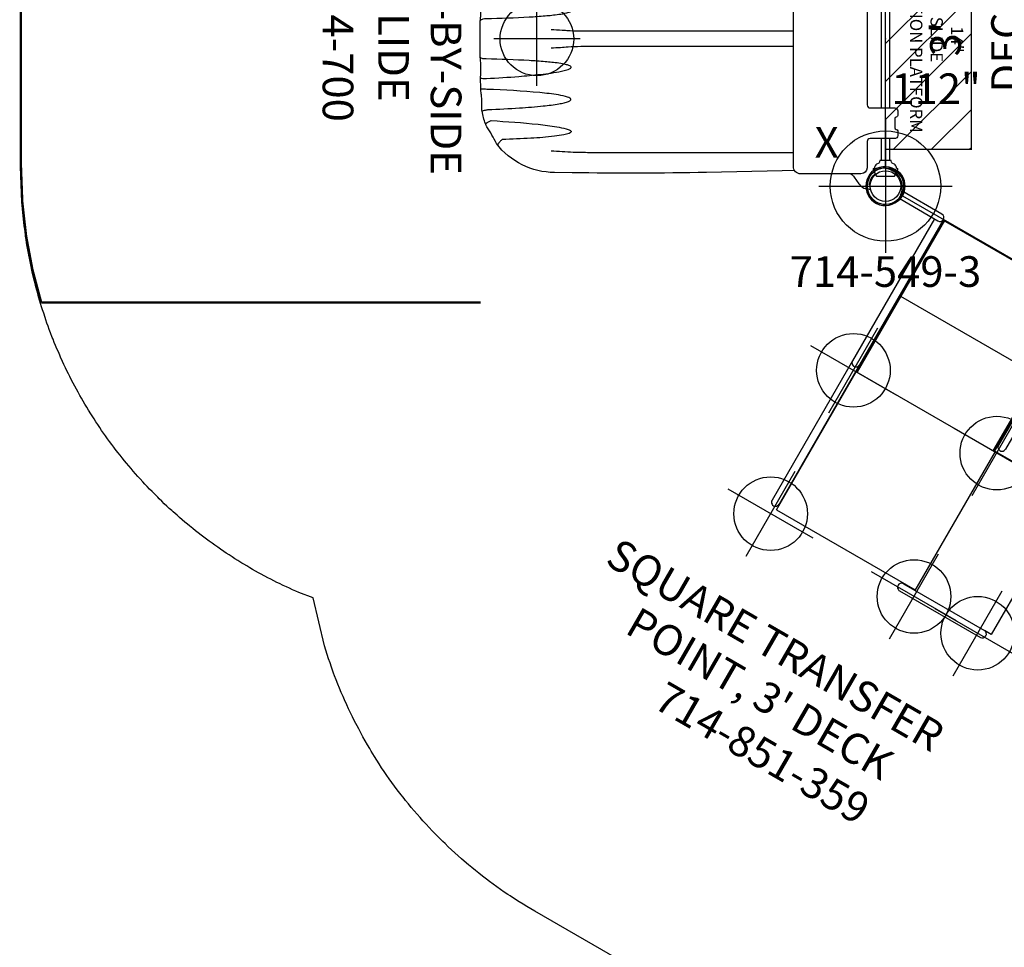
# Model space of a CAD drawing. Extents: x 6117 to 6968, y -5892 to -5237.
# Drawn here: x 6117 to 6277, y -5670 to -5518 of the extents above; entities that cross this region are included whole.
import ezdxf
from ezdxf.enums import TextEntityAlignment as Align

# ---------------------------------------------------------------- set-up
doc = ezdxf.new("R2010")
doc.units = 0
doc.header["$MEASUREMENT"] = 0
doc.linetypes.add('CENTER', pattern=[0.6, 0.375, -0.075, 0.075, -0.075])
doc.layers.get('0').update_dxf_attribs({"color": 5, "linetype": 'CONTINUOUS'})
for name, color, linetype in [('2DPOST', 7, 'CONTINUOUS'), ('FT', 1, 'CONTINUOUS'), ('NODE', 7, 'CONTINUOUS'), ('PARTNO', 7, 'CONTINUOUS'), ('PHASE-1', 6, 'CONTINUOUS'), ('SLIDE_EXIT', 4, 'CONTINUOUS'), ('SLIDE_INFO', 3, 'CONTINUOUS'), ('TXT', 7, 'CENTER'), ('TXT-HT', 7, 'CONTINUOUS')]:
    doc.layers.add(name, color=color, linetype=linetype)
doc.styles.add('ROMAND', font='romand')
doc.styles.add('ROMANS', font='ROMANS.SHX', dxfattribs={"height": 5})
doc.styles.add('SIMPLEX', font='SIMPLEX.shx')

# ---------------------------------------------------------------- blocks, each defined once
blk = doc.blocks.new('PARTNO')
at = {"layer": 'TXT', "style": 'SIMPLEX'}
blk.add_attdef('PARTNO', text='', height=5, dxfattribs=at).set_placement((0, 0), align=Align.CENTER)
blk = doc.blocks.new('23503900')
for p, q in [((2.46, 25.42), (39.36, 46.72)), ((41.57, 45.44), (41.57, -45.44)), ((0, -21.15), (0, 21.15)), ((39.36, -46.72), (2.46, -25.42))]:
    blk.add_line(p, q)
for centre, start, end in [((41.82, 48.43), 214.7802, 265.2198), ((-0.25, 24.14), 274.7802, 25.2198), ((-0.25, -24.14), 334.7802, 85.2198), ((41.82, -48.43), 94.7802, 145.2198)]:
    blk.add_arc(centre, 3, start, end)
at = {"layer": 'NODE'}
for p in [(41.57, 48), (20.78, 36), (0, 24), (0, 0), (41.57, 0), (0, -24), (20.78, -36), (41.57, -48)]:
    blk.add_point(p, dxfattribs=at)
at = {"layer": 'PARTNO'}
ref = blk.add_blockref('PARTNO', (32.16, 0), dxfattribs=dict(at, rotation=90))
ref.add_attrib('PARTNO', '714-503-9', dxfattribs={"height": 5, "rotation": 90, "style": 'SIMPLEX'}).set_placement((32.16, 0), align=Align.CENTER)
at = {"layer": 'TXT', "style": 'SIMPLEX'}
blk.add_text('DECK', height=5, rotation=90, dxfattribs=at).set_placement((20.39, 0), align=Align.MIDDLE)
at = {"layer": 'TXT-HT', "style": 'SIMPLEX', "flags": 8}
blk.add_attdef('HT', text='', height=5, rotation=90, dxfattribs=at).set_placement((12.29, 0), align=Align.CENTER)
blk = doc.blocks.new('23851359L')
for p, q in [((28.53, 27.5), (28.53, 13.12)), ((28.53, 27.5), (54.71, 27.5)), ((54.71, 27.5), (54.71, 26.21)), ((28.33, 25.99), (28.3, 25.95)), ((28.31, 25.96), (28.53, 26.21)), ((28.41, 26.08), (28.34, 26)), ((28.53, 26.22), (28.41, 26.08)), ((54.71, 10.99), (54.71, 26.21)), ((56.02, 10.99), (56.02, 26.21)), ((28.3, 25.05), (28.34, 25.01)), ((28.34, 25.01), (28.53, 24.8)), ((-0.66, 13.75), (-0.66, 21.08)), ((0.66, 21.07), (-0.66, 21.08)), ((0.66, 13.75), (0.66, 21.07)), ((0, 13.09), (0, -13.09)), ((0, 13.09), (27.37, 13.09)), ((0, 13), (28.62, 13)), ((0.12, 13), (0.12, -13)), ((0.66, 14.41), (27.37, 14.41)), ((28.53, 13.12), (54.71, 13.12)), ((28.62, 13.12), (28.62, -13)), ((28.62, 13), (28.62, 12.82)), ((28.62, 12.87), (28.62, 12.87)), ((54.62, -13), (54.62, 13.12)), ((0, 12), (0.12, 12)), ((28.62, 12.82), (0.12, 12.82)), ((14.37, 12.82), (14.37, -12.82)), ((0.12, -12.82), (28.62, -12.82)), ((28.62, -12.82), (28.62, -13)), ((-0.66, -13.75), (-0.66, -21.08)), ((28.62, -13), (0, -13)), ((0, -13.09), (27.37, -13.09)), ((0.66, -13.75), (0.66, -21.07)), ((0.66, -14.41), (27.37, -14.41)), ((27.37, -13.09), (53.62, -13.09)), ((27.37, -14.41), (53.62, -14.41)), ((54.62, -13), (28.62, -13)), ((-0.66, -21.08), (0.66, -21.08))]:
    blk.add_line(p, q)
for points in [[(28.34, 25.01), (28.41, 24.93), (28.53, 24.78), (28.53, 24.78)], [(54.71, 10.99), (54.72, 10.88), (54.79, 10.66), (54.94, 10.49), (55.14, 10.37), (55.36, 10.33)], [(55.36, 10.33), (55.59, 10.37), (55.79, 10.49), (55.93, 10.66), (56.01, 10.88), (56.02, 10.99)]]:
    blk.add_lwpolyline(points)
for centre, start, end in [((28.78, 25.5), 136.4322, 223.5678), ((55.36, 26.21), 0, 180), ((0, 13.75), 180, 0), ((27.37, 13.75), 268.5798, 91.4202), ((0, -13.75), 0, 180), ((27.37, -13.75), 268.5798, 91.4202), ((53.62, -13.75), 268.5798, 91.4202)]:
    blk.add_arc(centre, 0.657, start, end)
at = {"layer": 'FT'}
for p, q in [((28.64, 33.5), (28.64, 17.5)), ((55.64, 33.5), (55.64, 17.5)), ((36.64, 25.5), (20.64, 25.5)), ((63.64, 25.5), (47.64, 25.5)), ((28.64, 21.5), (28.64, 5.5)), ((55.64, 21.5), (55.64, 5.5)), ((36.64, 13.5), (20.64, 13.5)), ((63.64, 13.5), (47.64, 13.5)), ((28.64, -5.5), (28.64, -21.5)), ((55.64, -5.5), (55.64, -21.5)), ((36.64, -13.5), (20.64, -13.5)), ((63.64, -13.5), (47.64, -13.5))]:
    blk.add_line(p, q, dxfattribs=at)
for centre in [(28.64, 25.5), (55.64, 25.5), (28.64, 13.5), (55.64, 13.5), (28.64, -13.5), (55.64, -13.5)]:
    blk.add_circle(centre, 6, dxfattribs=at)
at = {"layer": 'NODE'}
blk.add_point((0, 0), dxfattribs=at)
at = {"layer": 'PARTNO'}
ref = blk.add_blockref('PARTNO', (92.61, 4.86), dxfattribs=dict(at, rotation=90))
ref.add_attrib('PARTNO', '714-851-359', dxfattribs={"height": 5, "rotation": 90, "style": 'SIMPLEX'}).set_placement((92.61, 4.86), align=Align.CENTER)
at = {"layer": 'TXT', "style": 'ROMANS'}
for s, p in [('SQUARE TRANSFER', (76.29, -33)), ("POINT, 3' DECK", (84.39, -24.58))]:
    blk.add_text(s, height=5, rotation=90, dxfattribs=at).set_placement(p)
blk = doc.blocks.new('23700030')
at = {"layer": 'SLIDE_INFO'}
h = blk.add_hatch(dxfattribs=at)
h.set_pattern_fill('ANSI31', color=256, scale=35, style=0)
h.paths.add_polyline_path([(-14, -18), (0, -18), (0, 18), (-14, 18)])
for points in [[(5.67, 22, -0.102513), (5.11, 22.53), (4.33, 23.64, 0.095185), (3.76, 24.19, 0.138694), (2.69, 24.49), (2.53, 24.49), (2.5, 24.49, 0.201941), (2.46, 24.45, 0.065098), (2.48, 24.32, -0.044248), (2.5, 24), (2.5, 23.96, 0.21005), (2.56, 23.85, -0.299953), (2.61, 23.74, -0.199941), (1.67, 21.98, 0.473603)], [(14.83, 21.46), (16.84, 21.5), (29.17, 21.77, -0.008366), (51.12, 21.83), (53.97, 21.79, -0.230277), (63.46, 17.07, 0.039268), (65.01, 14.34, -0.035835), (65.24, 13.85, -0.041846), (65.8, 11.79, -0.07274), (65.81, 11.17, 0.025113), (65.86, 9.65, 0.027699), (65.94, 8.93, 0.014954), (66.01, 8.13), (66.03, 6.3, 0.027064), (65.99, 4.23, 0.038733), (66.11, 2.96), (66.12, 2.47), (66.12, -2.46), (66.11, -2.96, 0.048625), (66.02, -3.65, 0.019855), (65.99, -5.46, 0.006163), (66.03, -6.29), (66.01, -8.13, 0.021031), (65.94, -8.92, 0.033304), (65.86, -9.64, 0.026647), (65.81, -11.13, -0.025662), (65.83, -11.42), (65.8, -11.79, -0.041846), (65.24, -13.85, -0.072673), (64.74, -14.74, 0.023853), (63.63, -16.73), (63.5, -16.99), (63.46, -17.06), (63.23, -17.37), (62.58, -18.1, -0.040218)], [(14.99, 18.55), (48.26, 18.55, -0.009889), (50.92, 18.5, 0.000194), (54.54, 18.28, -33.593586)], [(65.21, 13.83, -0.162278), (65.2, 13.79, -0.045361), (65.15, 13.73, -0.067982), (64.32, 13.32, -0.010936), (56.64, 13.92, -0.01612), (53.58, 14.34, -0.027079), (52.08, 14.66, -0.057515), (51.46, 14.9, -0.109136), (51.31, 15.02, -0.109772), (51.27, 15.11, -0.227571), (51.32, 15.23, -0.097655), (51.6, 15.4, -0.047386), (52.44, 15.63, -0.019269), (53.98, 15.87, -0.015784), (57.84, 16.2, -0.008175), (62.49, 16.4, 0.033556), (62.86, 16.73, 0.075006), (63.2, 17.16, 0.170611), (63.22, 17.34, 9.504964)], [(65.8, 11.79, -0.09017), (65.69, 11.73, -0.029386), (65.39, 11.64, -0.010637), (64.84, 11.52, 0.005758), (59.67, 11.25, 0.009611), (55.81, 10.93, 0.017753), (53.25, 10.59, 0.017934), (52.4, 10.41, 0.033903), (51.68, 10.19, 0.024456), (51.49, 10.09, 0.084127), (51.36, 9.99, 0.110865), (51.31, 9.89, 0.153046), (51.33, 9.8, 0.121554), (51.46, 9.67, 0.064715), (51.85, 9.49, 0.040501), (53.33, 9.14, 0.017045), (56.35, 8.76, 0.01443), (65.04, 8.22, -0.000416), (65.42, 8.21, -0.058369), (66.01, 8.14, 0.116196)], [(66.03, 6.3, 0.006435), (65.98, 6.35, 0.09149), (65.87, 6.39, 0.065107), (65.06, 6.46, 0.005486), (59.79, 6.11, 0.006627), (56.29, 5.78, 0.005553), (54.54, 5.56, 0.017209), (52.82, 5.26, 0.023004), (51.97, 5.05, 0.031096), (51.56, 4.9, 0.064719), (51.33, 4.75, 0.1115), (51.27, 4.66, 0.26181), (51.31, 4.52, 0.086817), (51.49, 4.39, 0.041841), (52.01, 4.21, 0.029685), (53.3, 3.96, 0.014674), (55.49, 3.72, 0.041075)], [(55.49, 3.72, 0.00795), (58.12, 3.53, 0.009059), (65.13, 3.27, -0.04984), (65.68, 3.22, -0.203754), (66.1, 2.96, 0.512948)], [(14.99, 1.25), (49.69, 1.25, 0.011003), (51.78, 1.33, -0.00208), (53.01, 1.43, -0.005131), (54.54, 1.5, 48.993299)], [(14.99, -1.25), (49.69, -1.25, -0.012288), (51.97, -1.34, -0.003226), (52.74, -1.4, 0.008485), (54.54, -1.5, -55.285726)], [(55.49, -3.72, -0.00795), (58.12, -3.53, -0.009059), (65.13, -3.27, 0.04984), (65.68, -3.22, 0.203754), (66.1, -2.96, -0.512948)], [(66.03, -6.3, -0.006435), (65.98, -6.35, -0.09149), (65.87, -6.39, -0.065107), (65.06, -6.46, -0.005486), (59.79, -6.11, -0.006627), (56.29, -5.78, -0.005553), (54.54, -5.56, -0.017209), (52.82, -5.26, -0.023004), (51.97, -5.05, -0.031096), (51.56, -4.9, -0.064719), (51.33, -4.75, -0.1115), (51.27, -4.66, -0.26181), (51.31, -4.52, -0.086817), (51.49, -4.39, -0.041841), (52.01, -4.21, -0.029685), (53.3, -3.96, -0.014674), (55.49, -3.72, -0.041075)], [(65.8, -7.95, -0.09017), (65.69, -8.01, -0.029386), (65.39, -8.1, -0.010637), (64.84, -8.22, 0.005758), (59.67, -8.49, 0.009611), (55.81, -8.82, 0.017753), (53.25, -9.16, 0.017934), (52.4, -9.33, 0.033903), (51.68, -9.55, 0.024456), (51.49, -9.65, 0.084127), (51.36, -9.76, 0.110865), (51.31, -9.85, 0.153046), (51.33, -9.95, 0.121554), (51.46, -10.07, 0.064715), (51.85, -10.25, 0.040501), (53.33, -10.6, 0.017045), (56.35, -10.99, 0.01443), (65.04, -11.53, -0.000416), (65.42, -11.54, -0.038763), (65.81, -11.56, -0.038763)], [(65.21, -13.83, 0.162278), (65.2, -13.79, 0.045361), (65.15, -13.73, 0.067982), (64.32, -13.32, 0.010936), (56.64, -13.92, 0.01612), (53.58, -14.34, 0.027079), (52.08, -14.66, 0.057515), (51.46, -14.9, 0.109136), (51.31, -15.02, 0.109772), (51.27, -15.11, 0.227571), (51.32, -15.23, 0.097655), (51.6, -15.4, 0.047386), (52.44, -15.63, 0.019269), (53.98, -15.87, 0.015784), (57.84, -16.2, 0.008175), (62.49, -16.4, -0.033556), (62.86, -16.73, -0.075006), (63.2, -17.16, -0.170611), (63.22, -17.34, -9.504964)], [(62.58, -18.1, -0.076499), (59.59, -20.34), (59.19, -20.55, -0.051319), (56.95, -21.38, -0.059177), (53.97, -21.79), (51.12, -21.83, -0.009161), (29.17, -21.77), (16.84, -21.5), (14.83, -21.46)], [(14.99, -18.54), (48.26, -18.54, 0.009796), (50.89, -18.5, 0.014569), (52.3, -18.41, -0.013783), (54.54, -18.28, 62.118532)], [(5.67, -22, 0.102513), (5.11, -22.53), (4.33, -23.64, -0.095185), (3.76, -24.19, -0.138694), (2.69, -24.49), (2.53, -24.49), (2.5, -24.49, -0.201941), (2.46, -24.45, -0.065098), (2.48, -24.32, 0.044248), (2.5, -24), (2.5, -23.96, -0.21005), (2.56, -23.85, 0.299953), (2.61, -23.74, 0.199941), (1.67, -21.98, -0.473603)]]:
    blk.add_lwpolyline(points, format="xyb")
for points in [[(-1.45, 22.36), (-2.09, 21.25, 0.019799), (-1.79, 21.09, 0.262621), (-1.45, 20.43, -0.018756), (-1.11, 20.27, -0.095318), (-0.98, 20.11), (-0.95, 19.9, 0.376376), (-0.86, 19.82), (0.86, 19.82, 0.372628), (0.95, 19.9, -0.006766), (0.98, 20.12, -0.090611), (1.11, 20.27, -0.019345), (1.45, 20.43, 0.262724), (1.79, 21.09, 0.020153), (2.09, 21.25), (1.45, 22.36)], [(14.99, -20.81, -0.428552), (13.87, -22), (4, -22, -0.408562), (3, -21), (3, -16.71, 0.396406), (2.5, -16.25), (-1.5, -16.25, -0.409755), (-2, -15.75), (-2, -15, -0.396153), (-1.75, -14.75, 0.405628), (-1.5, -14.5), (-1.5, -13, 0.405628), (-1.75, -12.75, -0.405628), (-2, -12.5), (-2, -11.75, -0.415918), (-1.5, -11.25), (2.5, -11.25, 0.407428), (3, -10.75), (3, 10.75, 0.409755), (2.5, 11.25), (-1.5, 11.25, -0.415918), (-2, 11.75), (-2, 12.5, -0.416214), (-1.75, 12.75, 0.405628), (-1.5, 13), (-1.5, 14.5, 0.396153), (-1.75, 14.75, -0.405628), (-2, 15), (-2, 15.75, -0.436541), (-1.45, 16.25), (2.5, 16.25, 0.41344), (3, 16.75), (3, 21, -0.406588), (4, 22), (13.87, 22, -0.430202), (14.99, 20.82)], [(1.45, -22.36), (2.09, -21.25, 0.019799), (1.79, -21.09, 0.262621), (1.45, -20.43, -0.018756), (1.11, -20.27, -0.095318), (0.98, -20.11), (0.95, -19.9, 0.376376), (0.86, -19.82), (-0.86, -19.82, 0.372628), (-0.95, -19.9, -0.006766), (-0.98, -20.12, -0.090611), (-1.11, -20.27, -0.019345), (-1.45, -20.43, 0.262724), (-1.79, -21.09, 0.020153), (-2.09, -21.25), (-1.45, -22.36)]]:
    blk.add_lwpolyline(points, format="xyb", close=True)
for points in [[(-0.66, 16.25), (-0.66, 19.82)], [(0.66, 19.82), (0.66, 16.25)], [(-0.66, -11.25), (-0.66, 11.25)], [(0.66, 11.25), (0.66, -11.25)], [(-0.66, -19.82), (-0.66, -16.25)], [(0.66, -16.25), (0.66, -19.82)]]:
    blk.add_lwpolyline(points)
at = {"layer": 'FT'}
for p, q in [((56.85, 7.63), (56.85, -7.63)), ((49.81, 0), (63.89, 0))]:
    blk.add_line(p, q, dxfattribs=at)
blk.add_circle((56.85, 0), 6, dxfattribs=at)
at = {"layer": 'NODE'}
blk.add_point((0, 0), dxfattribs=at)
at = {"layer": 'SLIDE_EXIT'}
blk.add_lwpolyline([(66, 43, 0, 0, 0), (66, -43, 0, 0, 0), (137.7, -43, 0.4, 0.4, 0.074566), (141, -21, 0.4, 0.4, 0), (141, 21, 0.4, 0.4, 0.074566), (137.7, 43, 0.4, 0.4, 0)], format="xyseb", close=True, dxfattribs=at)
at = {"layer": 'SLIDE_INFO', "const_width": 0.2}
blk.add_lwpolyline([(0, 18), (0, -18), (-14, -18), (-14, 18)], close=True, dxfattribs=at)
at = {"layer": 'PARTNO'}
ref = blk.add_blockref('PARTNO', (91.79, 0.98), dxfattribs=dict(at, rotation=90))
ref.add_attrib('PARTNO', '714-700', dxfattribs={"height": 5, "rotation": 90, "style": 'SIMPLEX'}).set_placement((91.79, 0.98), align=Align.CENTER)
at = {"layer": 'SLIDE_INFO', "insert": (-12.68, 0.08), "char_height": 2, "width": 55.1037, "attachment_point": 2, "rotation": 90, "style": 'ROMAND'}
blk.add_mtext('14"\\PSLIDE\\PTRANSITION PLATFORM', dxfattribs=at)
at = {"layer": 'TXT', "style": 'SIMPLEX'}
for s, p in [('SIDE-BY-SIDE', (72.31, 0.98)), ('SLIDE', (80.88, 0.98))]:
    blk.add_text(s, height=5, rotation=90, dxfattribs=at).set_placement(p, align=Align.MIDDLE)
blk = doc.blocks.new('23549300')
at = {"layer": '2DPOST'}
for radius in [3, 2.5]:
    blk.add_circle((0, 0), radius, dxfattribs=at)
at = {"layer": 'FT'}
for p, q in [((0, 10.89), (0, -10.89)), ((-10.89, 0), (10.89, 0))]:
    blk.add_line(p, q, dxfattribs=at)
blk.add_circle((0, 0), 9, dxfattribs=at)
at = {"layer": 'NODE'}
blk.add_point((0, 0), dxfattribs=at)
ref = blk.add_blockref('PARTNO', (0, -16.44), dxfattribs=at)
ref.add_attrib('PARTNO', '714-549-3', dxfattribs={"height": 5, "style": 'SIMPLEX'}).set_placement((0, -16.44), align=Align.CENTER)
at = {"layer": 'FT', "style": 'SIMPLEX'}
blk.add_text('112"', height=5, dxfattribs=at).set_placement((8.25, 15.23), align=Align.MIDDLE)
blk.add_text('X', height=5, dxfattribs=at).set_placement((-11.55, 4.64))
blk = doc.blocks.new('23CLAMP')
blk.add_circle((0, 0), 2.5)
for centre, radius, start, end in [((0, 0), 3.2, 107.8605, 252.1395), ((0, 0), 3, 108.3855, 251.6145), ((-0.13, -0.36), 3.51, 36.0031, 103.9969), ((-0.13, -0.35), 3.3, 35.6345, 104.3655), ((0, 0), 3.2, 327.8605, 32.1395), ((0, 0), 3, 328.3855, 31.6145), ((-0.09, 0.26), 3.22, 254.6302, 325.3698), ((-0.09, 0.25), 3.41, 254.9047, 325.0953)]:
    blk.add_arc(centre, radius, start, end)
at = {"layer": 'NODE'}
blk.add_point((0, 0, -12), dxfattribs=at)

msp = doc.modelspace()

# ---------------------------------------------------------------- linework, layer by layer
at = {"layer": 'PHASE-1'}
msp.add_lwpolyline([(6237.16, -5684.78), (6200.87, -5663.82), (6200.24, -5663.45), (6199.61, -5663.07), (6198.99, -5662.68), (6198.36, -5662.3), (6197.74, -5661.91), (6196.87, -5661.34), (6196.51, -5661.11), (6195.9, -5660.7), (6195.3, -5660.28), (6194.7, -5659.85), (6194.1, -5659.42), (6193.51, -5658.99), (6193.02, -5658.62), (6192.34, -5658.1), (6191.76, -5657.64), (6191.19, -5657.18), (6190.62, -5656.72), (6190.06, -5656.25), (6189.36, -5655.66), (6188.94, -5655.3), (6188.39, -5654.81), (6187.84, -5654.32), (6187.3, -5653.82), (6186.77, -5653.32), (6186.24, -5652.81), (6185.88, -5652.47), (6185.19, -5651.78), (6184.67, -5651.26), (6184.16, -5650.73), (6183.66, -5650.2), (6183.16, -5649.66), (6182.62, -5649.07), (6182.17, -5648.57), (6181.69, -5648.02), (6181.21, -5647.46), (6180.74, -5646.9), (6180.27, -5646.33), (6179.81, -5645.76), (6179.58, -5645.47), (6178.9, -5644.6), (6178.46, -5644.02), (6178.02, -5643.43), (6177.59, -5642.84), (6177.16, -5642.24), (6176.77, -5641.69), (6176.32, -5641.03), (6175.91, -5640.42), (6175.51, -5639.81), (6175.11, -5639.19), (6174.72, -5638.57), (6174.21, -5637.73), (6173.96, -5637.31), (6173.58, -5636.68), (6173.22, -5636.04), (6172.86, -5635.4), (6172.5, -5634.76), (6172.16, -5634.11), (6171.9, -5633.62), (6171.48, -5632.81), (6171.15, -5632.15), (6170.83, -5631.49), (6170.51, -5630.83), (6170.21, -5630.16), (6169.85, -5629.38), (6169.61, -5628.82), (6169.31, -5628.15), (6169.03, -5627.47), (6168.75, -5626.79), (6168.49, -5626.1), (6168.22, -5625.42), (6168.08, -5625.02), (6167.73, -5624.04), (6167.49, -5623.34), (6167.25, -5622.65), (6167.03, -5621.95), (6166.8, -5621.25), (6166.57, -5620.55), (6164.72, -5612.71), (6162.42, -5611.85), (6161.91, -5611.62), (6161.39, -5611.39), (6160.88, -5611.16), (6160.37, -5610.92), (6159.86, -5610.68), (6159.24, -5610.39), (6158.84, -5610.2), (6158.34, -5609.95), (6157.84, -5609.69), (6157.34, -5609.43), (6156.84, -5609.17), (6156.14, -5608.79), (6155.85, -5608.63), (6155.36, -5608.36), (6154.87, -5608.08), (6154.39, -5607.8), (6153.9, -5607.51), (6153.42, -5607.22), (6153.12, -5607.04), (6152.46, -5606.64), (6151.98, -5606.34), (6151.51, -5606.03), (6151.03, -5605.73), (6150.57, -5605.42), (6150.18, -5605.16), (6149.63, -5604.79), (6149.17, -5604.46), (6148.71, -5604.14), (6148.25, -5603.81), (6147.8, -5603.48), (6147.33, -5603.13), (6146.9, -5602.81), (6146.45, -5602.47), (6146, -5602.13), (6145.56, -5601.78), (6145.12, -5601.43), (6144.57, -5600.98), (6144.25, -5600.72), (6143.82, -5600.36), (6143.39, -5599.99), (6142.96, -5599.62), (6142.54, -5599.25), (6141.92, -5598.71), (6141.7, -5598.5), (6141.28, -5598.12), (6140.87, -5597.74), (6140.46, -5597.36), (6140.05, -5596.97), (6139.65, -5596.58), (6139.38, -5596.31), (6138.85, -5595.78), (6138.46, -5595.38), (6138.06, -5594.98), (6137.68, -5594.57), (6137.29, -5594.16), (6136.96, -5593.8), (6136.53, -5593.33), (6136.15, -5592.92), (6135.78, -5592.5), (6135.41, -5592.07), (6135.04, -5591.65), (6134.65, -5591.18), (6134.31, -5590.78), (6133.96, -5590.35), (6133.6, -5589.91), (6133.25, -5589.47), (6132.9, -5589.03), (6132.46, -5588.46), (6132.22, -5588.14), (6131.88, -5587.69), (6131.55, -5587.24), (6131.22, -5586.78), (6130.89, -5586.32), (6130.4, -5585.63), (6130.24, -5585.4), (6129.93, -5584.94), (6129.61, -5584.47), (6129.3, -5584), (6129, -5583.53), (6128.69, -5583.05), (6128.48, -5582.72), (6128.1, -5582.1), (6127.8, -5581.62), (6127.52, -5581.14), (6127.23, -5580.65), (6126.95, -5580.16), (6126.69, -5579.71), (6126.4, -5579.18), (6126.13, -5578.69), (6125.86, -5578.19), (6125.6, -5577.7), (6125.34, -5577.2), (6125.05, -5576.63), (6124.83, -5576.19), (6124.58, -5575.69), (6124.34, -5575.18), (6124.1, -5574.67), (6123.86, -5574.16), (6123.55, -5573.48), (6123.4, -5573.13), (6123.18, -5572.62), (6122.95, -5572.1), (6122.74, -5571.58), (6122.52, -5571.06), (6122.32, -5570.54), (6122.2, -5570.25), (6121.91, -5569.49), (6121.71, -5568.96), (6121.52, -5568.43), (6121.33, -5567.9), (6121.15, -5567.37), (6121.01, -5566.97), (6120.79, -5566.3), (6120.61, -5565.77), (6120.44, -5565.23), (6120.28, -5564.69), (6120.12, -5564.16), (6119.97, -5563.64), (6119.81, -5563.07), (6119.66, -5562.53), (6119.52, -5561.99), (6119.38, -5561.44), (6119.24, -5560.9), (6119.08, -5560.26), (6118.98, -5559.8), (6118.85, -5559.25), (6118.73, -5558.7), (6118.62, -5558.15), (6118.51, -5557.6), (6118.36, -5556.84), (6118.3, -5556.5), (6118.2, -5555.94), (6118.1, -5555.39), (6118.01, -5554.83), (6117.93, -5554.28), (6117.85, -5553.72), (6117.8, -5553.39), (6117.69, -5552.6), (6117.62, -5552.05), (6117.56, -5551.49), (6117.49, -5550.93), (6117.44, -5550.37), (6117.4, -5549.92), (6117.34, -5549.25), (6117.3, -5548.69), (6117.26, -5548.12), (6117.22, -5547.56), (6117.19, -5547), (6117.16, -5546.44), (6117.08, -5500.2)], dxfattribs=at)

# ---------------------------------------------------------------- block references
ref = msp.add_blockref('23503900', (6258.08, -5521.56, 36), dxfattribs=at)
ref.add_attrib('HT', "3'", dxfattribs={"layer": 'TXT-HT', "height": 5, "rotation": 90, "style": 'SIMPLEX'}).set_placement((6270.36, -5521.56, 36), align=Align.CENTER)
for name, p, rotation in [('23700030', (6258.08, -5521.56, 36), 180), ('23851359L', (6278.86, -5557.56, 36), 240)]:
    msp.add_blockref(name, p, dxfattribs=dict(at, rotation=rotation))
for name, p in [('23549300', (6258.08, -5545.56)), ('23CLAMP', (6258.08, -5545.56, 36))]:
    msp.add_blockref(name, p, dxfattribs=at)

doc.saveas('drawing.dxf')
